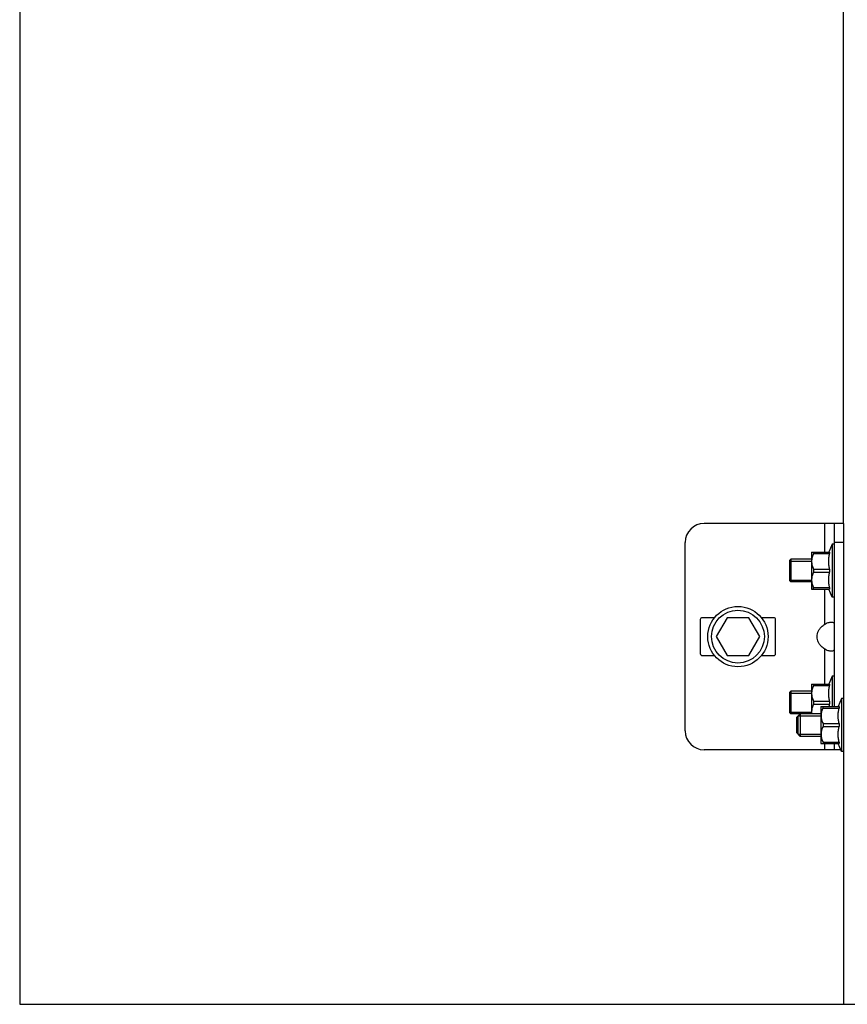
# Model space of a CAD drawing. Units: millimetres. Extents: x 7700 to 248207, y -36574 to 15759.
# Drawn here: x 8974 to 9194, y -9202 to -8941 of the extents above; entities that cross this region are included whole.
import ezdxf

# ---------------------------------------------------------------- set-up
doc = ezdxf.new("R2010")
doc.units = ezdxf.units.MM
doc.header["$LTSCALE"] = 46.255
doc.layers.get('0').update_dxf_attribs({"linetype": 'CONTINUOUS'})

msp = doc.modelspace()

# ---------------------------------------------------------------- linework, layer by layer
at = {"color": 7, "linetype": 'Continuous'}
for p, q in [((8974.027, -4927), (8974.027, -9202)), ((9192.527, -9074.5), (9155.527, -9074.5)), ((9190.027, -9074.5), (9190.027, -9123.035)), ((9150.527, -9129.5), (9150.527, -9079.5)), ((9189.527, -9080), (9188.607, -9082.091)), ((9189.527, -9080), (9189.527, -9094)), ((9190.027, -9080), (9189.527, -9080)), ((9184.027, -9082.12), (9184.062, -9082.085)), ((9184.027, -9082.12), (9184.027, -9091.88)), ((9184.055, -9082.091), (9188.845, -9082.091)), ((9184.597, -9082.091), (9184.597, -9082.495)), ((9184.597, -9082.495), (9188.845, -9082.495)), ((9188.845, -9082.091), (9188.845, -9082.495)), ((9178.527, -9084), (9178.173, -9084.354)), ((9178.173, -9084.354), (9178.173, -9089.646)), ((9178.527, -9084), (9178.527, -9090)), ((9184.027, -9084), (9178.527, -9084)), ((9184.597, -9086.597), (9184.597, -9087.403)), ((9184.597, -9086.597), (9188.845, -9086.597)), ((9184.597, -9087.403), (9188.845, -9087.403)), ((9188.845, -9086.597), (9188.845, -9087.403)), ((9178.527, -9090), (9178.173, -9089.646)), ((9184.027, -9090), (9178.527, -9090)), ((9184.597, -9091.909), (9184.597, -9091.505)), ((9184.597, -9091.505), (9188.845, -9091.505)), ((9188.845, -9091.505), (9188.845, -9091.909)), ((9184.027, -9091.88), (9184.062, -9091.915)), ((9184.055, -9091.909), (9188.845, -9091.909)), ((9189.527, -9094), (9188.607, -9091.909)), ((9190.027, -9094), (9189.527, -9094)), ((9154.527, -9100), (9154.527, -9109)), ((9158.282, -9099.5), (9155.027, -9099.5)), ((9161.64, -9099.5), (9158.753, -9104.5)), ((9167.413, -9099.5), (9161.64, -9099.5)), ((9170.3, -9104.5), (9167.413, -9099.5)), ((9174.027, -9099.5), (9170.772, -9099.5)), ((9174.527, -9109), (9174.527, -9100)), ((9158.753, -9104.5), (9161.64, -9109.5)), ((9167.413, -9109.5), (9170.3, -9104.5)), ((9155.027, -9109.5), (9158.282, -9109.5)), ((9161.64, -9109.5), (9167.413, -9109.5)), ((9170.772, -9109.5), (9174.027, -9109.5)), ((9189.527, -9115), (9188.607, -9117.091)), ((9189.527, -9115), (9189.527, -9123.035)), ((9190.027, -9115), (9189.527, -9115)), ((9184.027, -9117.12), (9184.062, -9117.085)), ((9184.027, -9117.12), (9184.027, -9124.943)), ((9184.055, -9117.091), (9188.845, -9117.091)), ((9184.597, -9117.091), (9184.597, -9117.495)), ((9184.597, -9117.495), (9188.845, -9117.495)), ((9188.845, -9117.091), (9188.845, -9117.495)), ((9178.527, -9119), (9178.173, -9119.354)), ((9178.173, -9119.354), (9178.173, -9124.646)), ((9178.527, -9119), (9178.527, -9125)), ((9184.027, -9119), (9178.527, -9119)), ((9184.597, -9121.597), (9184.597, -9122.403)), ((9184.597, -9121.597), (9188.845, -9121.597)), ((9184.597, -9122.403), (9188.845, -9122.403)), ((9188.845, -9121.597), (9188.845, -9122.403)), ((9192.027, -9120.943), (9191.107, -9123.035)), ((9192.027, -9120.943), (9192.027, -9134.943)), ((9192.527, -9120.943), (9192.027, -9120.943)), ((9178.527, -9125), (9178.173, -9124.646)), ((9180.97, -9125), (9178.527, -9125)), ((9181.027, -9124.943), (9180.027, -9125.943)), ((9181.027, -9124.943), (9181.027, -9130.943)), ((9186.527, -9124.943), (9181.027, -9124.943)), ((9186.527, -9123.063), (9186.562, -9123.028)), ((9186.527, -9123.063), (9186.527, -9132.823)), ((9186.555, -9123.035), (9191.345, -9123.035)), ((9187.097, -9123.438), (9187.097, -9123.035)), ((9187.097, -9123.438), (9191.345, -9123.438)), ((9191.345, -9123.035), (9191.345, -9123.438)), ((9180.027, -9125.943), (9180.027, -9129.943)), ((9180.427, -9125.543), (9180.427, -9130.343)), ((9187.097, -9127.54), (9187.097, -9128.347)), ((9187.097, -9127.54), (9191.345, -9127.54)), ((9191.345, -9127.54), (9191.345, -9128.347)), ((9181.027, -9130.943), (9180.027, -9129.943)), ((9187.097, -9128.347), (9191.345, -9128.347)), ((9186.527, -9130.943), (9181.027, -9130.943)), ((9186.527, -9132.823), (9186.562, -9132.858)), ((9186.555, -9132.852), (9191.345, -9132.852)), ((9187.097, -9132.448), (9187.097, -9132.852)), ((9187.097, -9132.448), (9191.345, -9132.448)), ((9190.027, -9132.852), (9190.027, -9134.5)), ((9192.027, -9134.943), (9191.107, -9132.852)), ((9191.345, -9132.448), (9191.345, -9132.852)), ((9191.832, -9134.5), (9155.527, -9134.5)), ((9192.527, -9134.943), (9192.027, -9134.943)), ((8974.027, -9202), (9277.527, -9202))]:
    msp.add_line(p, q, dxfattribs=at)
for q in [(9192.527, -8569.1), (9192.527, -9202)]:
    msp.add_line((9192.527, -9074.5), q)
at = {"color": 9, "linetype": 'Continuous'}
for p, q in [((9187.527, -9082.091), (9187.527, -9074.5)), ((9192.527, -9079.5), (9190.027, -9079.5)), ((9187.527, -9101.201), (9187.527, -9091.909)), ((9187.527, -9117.091), (9187.527, -9107.799)), ((9187.527, -9134.5), (9187.527, -9132.852))]:
    msp.add_line(p, q, dxfattribs=at)
at = {"color": 2, "linetype": 'Continuous'}
for p, q in [((9178.173, -9084.5), (9184.027, -9084.5)), ((9178.173, -9089.5), (9184.027, -9089.5)), ((9178.173, -9119.5), (9184.027, -9119.5)), ((9178.173, -9124.5), (9184.027, -9124.5)), ((9180.427, -9125.543), (9186.527, -9125.543)), ((9180.427, -9130.343), (9186.527, -9130.343))]:
    msp.add_line(p, q, dxfattribs=at)
at = {"color": 7, "linetype": 'Continuous'}
for radius in [8, 7]:
    msp.add_circle((9164.527, -9104.5), radius, dxfattribs=at)
for centre, radius, start, end in [((9155.527, -9079.5), 5, 90, 180), ((9155.027, -9100), 0.5, 90, 180), ((9174.027, -9100), 0.5, 0, 90), ((9155.027, -9109), 0.5, 180, 270), ((9174.027, -9109), 0.5, 270, 0), ((9155.527, -9129.5), 5, 180, 270)]:
    msp.add_arc(centre, radius, start, end, dxfattribs=at)
for points, start_tangent, end_tangent in [([(9184.597, -9082.495), (9184.379, -9082.977), (9184.219, -9083.438), (9184.114, -9083.885), (9184.062, -9084.326), (9184.062, -9084.766), (9184.114, -9085.207), (9184.219, -9085.654), (9184.379, -9086.114), (9184.597, -9086.597)], (-0.4484504, -0.8938077), (0.4484504, -0.8938077)), ([(9188.845, -9086.597), (9188.742, -9086.076), (9188.668, -9085.565), (9188.622, -9085.056), (9188.607, -9084.546), (9188.622, -9084.035), (9188.668, -9083.526), (9188.742, -9083.015), (9188.845, -9082.495)], (-0.2155161, 0.9765003), (0.2155161, 0.9765003)), ([(9184.597, -9087.403), (9184.379, -9087.886), (9184.219, -9088.346), (9184.114, -9088.794), (9184.062, -9089.235), (9184.062, -9089.674), (9184.114, -9090.115), (9184.219, -9090.563), (9184.379, -9091.023), (9184.597, -9091.505)], (-0.4484504, -0.8938077), (0.4484504, -0.8938077)), ([(9188.845, -9091.505), (9188.742, -9090.985), (9188.668, -9090.474), (9188.622, -9089.965), (9188.607, -9089.454), (9188.622, -9088.944), (9188.668, -9088.434), (9188.742, -9087.923), (9188.845, -9087.403)], (-0.2155161, 0.9765003), (0.2155161, 0.9765003)), ([(9187.527, -9107.799), (9186.684, -9107.123), (9186.085, -9106.398), (9185.7, -9105.644), (9185.514, -9104.884), (9185.514, -9104.115), (9185.7, -9103.356), (9186.085, -9102.602), (9186.684, -9101.877), (9187.527, -9101.201)], (-0.8361237, 0.548541), (0.8361237, 0.548541)), ([(9187.527, -9101.201), (9187.992, -9100.948), (9188.458, -9100.778), (9188.9, -9100.681), (9189.294, -9100.649), (9189.615, -9100.681), (9189.847, -9100.778), (9189.983, -9100.948)], (0.8361237, 0.548541), (0.4049138, -0.9143549)), ([(9189.983, -9108.052), (9189.847, -9108.222), (9189.615, -9108.319), (9189.294, -9108.351), (9188.9, -9108.319), (9188.458, -9108.222), (9187.992, -9108.052), (9187.527, -9107.799)], (-0.4048961, -0.9143627), (-0.8361237, 0.548541)), ([(9190.027, -9107.799), (9189.983, -9108.052)], (0, -1), (-0.4048961, -0.9143627)), ([(9184.597, -9117.495), (9184.379, -9117.977), (9184.219, -9118.438), (9184.114, -9118.885), (9184.062, -9119.326), (9184.062, -9119.766), (9184.114, -9120.207), (9184.219, -9120.654), (9184.379, -9121.114), (9184.597, -9121.597)], (-0.4484504, -0.8938077), (0.4484504, -0.8938077)), ([(9188.845, -9121.597), (9188.742, -9121.076), (9188.668, -9120.565), (9188.622, -9120.056), (9188.607, -9119.546), (9188.622, -9119.035), (9188.668, -9118.526), (9188.742, -9118.015), (9188.845, -9117.495)], (-0.2155161, 0.9765003), (0.2155161, 0.9765003)), ([(9184.597, -9122.403), (9184.379, -9122.886), (9184.219, -9123.346), (9184.114, -9123.794), (9184.062, -9124.235), (9184.062, -9124.674), (9184.088, -9124.944)], (-0.4484504, -0.8938077), (0.1309581, -0.9913879)), ([(9188.724, -9123.034), (9188.742, -9122.923), (9188.845, -9122.403)], (0.1588886, 0.9872965), (0.2155161, 0.9765003)), ([(9187.097, -9123.438), (9186.879, -9123.921), (9186.719, -9124.381), (9186.614, -9124.828), (9186.562, -9125.269), (9186.562, -9125.709), (9186.614, -9126.15), (9186.719, -9126.597), (9186.879, -9127.057), (9187.097, -9127.54)], (-0.4484504, -0.8938077), (0.4484504, -0.8938077)), ([(9191.345, -9127.54), (9191.242, -9127.02), (9191.168, -9126.509), (9191.122, -9125.999), (9191.107, -9125.489), (9191.122, -9124.978), (9191.168, -9124.469), (9191.242, -9123.958), (9191.345, -9123.438)], (-0.2155161, 0.9765003), (0.2155161, 0.9765003)), ([(9187.097, -9128.347), (9186.879, -9128.829), (9186.719, -9129.289), (9186.614, -9129.737), (9186.562, -9130.178), (9186.562, -9130.617), (9186.614, -9131.058), (9186.719, -9131.506), (9186.879, -9131.966), (9187.097, -9132.448)], (-0.4484504, -0.8938077), (0.4484504, -0.8938077)), ([(9191.345, -9132.448), (9191.242, -9131.928), (9191.168, -9131.417), (9191.122, -9130.908), (9191.107, -9130.397), (9191.122, -9129.887), (9191.168, -9129.377), (9191.242, -9128.867), (9191.345, -9128.347)], (-0.2155161, 0.9765003), (0.2155161, 0.9765003))]:
    msp.add_spline(points, degree=3, dxfattribs=dict(at, start_tangent=start_tangent, end_tangent=end_tangent))

doc.saveas('drawing.dxf')
